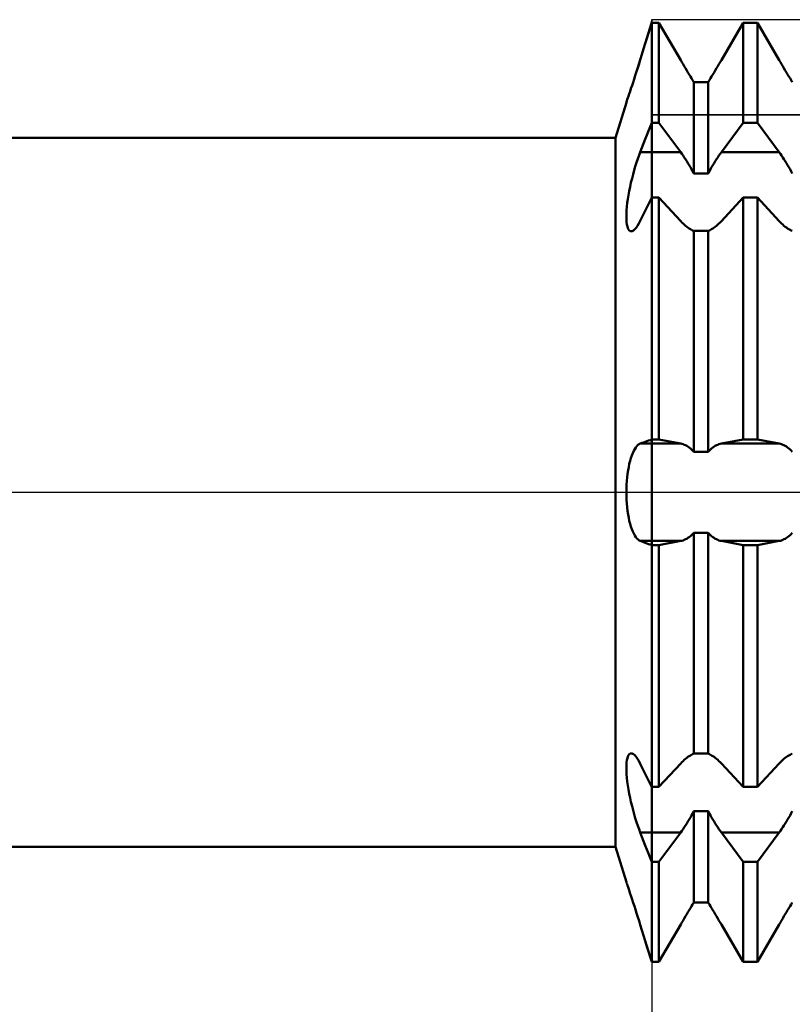
# Model space of a CAD drawing. Units: millimetres. Extents: x -27 to 136, y -34 to 43.
# Drawn here: x 77 to 87, y -6 to 6 of the extents above; entities that cross this region are included whole.
import ezdxf

# ---------------------------------------------------------------- set-up
doc = ezdxf.new("R2010")
doc.units = ezdxf.units.MM
doc.header["$LTSCALE"] = 4.55
doc.linetypes.add('LONGDASH_DASH', pattern=[0.85, 0.4, -0.2, 0.05, -0.2])
for name, color, linetype in [('1', 4, 'CONTINUOUS'), ('2', 7, 'CONTINUOUS'), ('4', 2, 'LONGDASH_DASH'), ('CUT', 1, 'CONTINUOUS'), ('NOCUT', 7, 'CONTINUOUS'), ('SK4', 2, 'LONGDASH_DASH')]:
    doc.layers.add(name, color=color, linetype=linetype)

msp = doc.modelspace()

# ---------------------------------------------------------------- linework, layer by layer
at = {"layer": '1', "color": 4, "linetype": 'CONTINUOUS', "lineweight": 50}
for p, q in [((84.959, 5.83), (84.98, 5.897)), ((84.959, 5.83), (84.98, 5.896)), ((84.98, 5.897), (85, 5.962)), ((84.98, 5.896), (85, 5.962)), ((85, 5.962), (85.091, 5.962)), ((85, -5.962), (85, 5.962)), ((85.367, 5.487), (85.091, 5.962)), ((85.091, 4.691), (85.091, 5.962)), ((85.883, 5.487), (86.159, 5.962)), ((85.883, 5.487), (86.159, 5.962)), ((86.159, 5.962), (86.341, 5.962)), ((86.159, 4.691), (86.159, 5.962)), ((86.617, 5.487), (86.341, 5.962)), ((86.341, 4.691), (86.341, 5.962)), ((84.917, 5.696), (84.938, 5.763)), ((84.918, 5.696), (84.938, 5.764)), ((84.938, 5.763), (84.959, 5.83)), ((84.938, 5.764), (84.959, 5.83)), ((84.875, 5.56), (84.896, 5.628)), ((84.875, 5.56), (84.897, 5.628)), ((84.896, 5.628), (84.917, 5.696)), ((84.897, 5.628), (84.918, 5.696)), ((84.854, 5.491), (84.875, 5.56)), ((84.854, 5.491), (84.875, 5.56)), ((84.807, 5.341), (84.822, 5.39)), ((84.822, 5.39), (84.838, 5.44)), ((84.838, 5.44), (84.854, 5.491)), ((85.382, 5.462), (85.367, 5.487)), ((85.397, 5.436), (85.382, 5.462)), ((85.413, 5.41), (85.397, 5.436)), ((85.428, 5.383), (85.413, 5.41)), ((85.444, 5.357), (85.428, 5.383)), ((85.806, 5.357), (85.822, 5.383)), ((85.806, 5.357), (85.822, 5.383)), ((85.822, 5.383), (85.837, 5.41)), ((85.822, 5.383), (85.837, 5.41)), ((85.837, 5.41), (85.853, 5.436)), ((85.837, 5.41), (85.853, 5.436)), ((85.853, 5.436), (85.868, 5.462)), ((85.853, 5.436), (85.868, 5.462)), ((85.868, 5.462), (85.883, 5.487)), ((85.868, 5.462), (85.883, 5.487)), ((86.632, 5.462), (86.617, 5.487)), ((86.647, 5.436), (86.632, 5.462)), ((86.663, 5.41), (86.647, 5.436)), ((86.678, 5.383), (86.663, 5.41)), ((86.694, 5.357), (86.678, 5.383)), ((84.777, 5.247), (84.791, 5.293)), ((84.791, 5.293), (84.807, 5.341)), ((85.459, 5.331), (85.444, 5.357)), ((85.474, 5.306), (85.459, 5.331)), ((85.49, 5.28), (85.474, 5.306)), ((85.505, 5.256), (85.49, 5.28)), ((85.519, 5.231), (85.505, 5.256)), ((85.731, 5.231), (85.745, 5.256)), ((85.731, 5.231), (85.745, 5.256)), ((85.745, 5.256), (85.76, 5.28)), ((85.745, 5.256), (85.76, 5.28)), ((85.76, 5.28), (85.776, 5.306)), ((85.76, 5.28), (85.776, 5.306)), ((85.776, 5.306), (85.791, 5.331)), ((85.776, 5.306), (85.791, 5.331)), ((85.791, 5.331), (85.806, 5.357)), ((85.791, 5.331), (85.806, 5.357)), ((86.709, 5.331), (86.694, 5.357)), ((86.724, 5.306), (86.709, 5.331)), ((86.74, 5.28), (86.724, 5.306)), ((86.755, 5.256), (86.74, 5.28)), ((86.769, 5.231), (86.755, 5.256)), ((84.736, 5.125), (84.749, 5.163)), ((84.749, 5.163), (84.762, 5.204)), ((84.762, 5.204), (84.777, 5.247)), ((85.534, 5.208), (85.519, 5.231)), ((85.534, 5.208), (85.716, 5.208)), ((85.534, 4.046), (85.534, 5.208)), ((85.716, 5.208), (85.731, 5.231)), ((85.716, 5.208), (85.731, 5.231)), ((85.716, 4.046), (85.716, 5.208)), ((86.784, 5.208), (86.769, 5.231)), ((84.689, 4.986), (84.696, 5.006)), ((84.696, 5.006), (84.704, 5.03)), ((84.704, 5.03), (84.714, 5.058)), ((84.714, 5.058), (84.725, 5.09)), ((84.725, 5.09), (84.736, 5.125)), ((84.538, 4.5), (84.677, 4.95)), ((84.677, 4.952), (84.68, 4.959)), ((84.677, 4.95), (84.677, 4.952)), ((84.68, 4.959), (84.684, 4.97)), ((84.684, 4.97), (84.689, 4.986)), ((84.959, 4.587), (84.98, 4.639)), ((84.98, 4.639), (85, 4.691)), ((85, 4.691), (85.091, 4.691)), ((85.367, 4.317), (85.091, 4.691)), ((85.883, 4.317), (86.159, 4.691)), ((86.159, 4.691), (86.341, 4.691)), ((86.617, 4.317), (86.341, 4.691)), ((40, 4.5), (84.538, 4.5)), ((84.538, -4.5), (84.538, 4.5)), ((84.918, 4.482), (84.938, 4.535)), ((84.938, 4.535), (84.959, 4.587)), ((84.875, 4.374), (84.897, 4.428)), ((84.897, 4.428), (84.918, 4.482)), ((84.822, 4.233), (84.838, 4.278)), ((84.838, 4.278), (84.854, 4.32)), ((84.854, 4.32), (84.875, 4.374)), ((85, 4.317), (85.367, 4.317)), ((85.382, 4.297), (85.367, 4.317)), ((85.397, 4.275), (85.382, 4.297)), ((85.413, 4.252), (85.397, 4.275)), ((85.428, 4.229), (85.413, 4.252)), ((85.822, 4.229), (85.837, 4.252)), ((85.837, 4.252), (85.853, 4.275)), ((85.853, 4.275), (85.868, 4.297)), ((85.868, 4.297), (85.883, 4.317)), ((85.883, 4.317), (86.617, 4.317)), ((86.632, 4.297), (86.617, 4.317)), ((86.647, 4.275), (86.632, 4.297)), ((86.663, 4.252), (86.647, 4.275)), ((86.678, 4.229), (86.663, 4.252)), ((84.776, 4.088), (84.791, 4.138)), ((84.791, 4.138), (84.806, 4.187)), ((84.806, 4.187), (84.822, 4.233)), ((85.444, 4.205), (85.428, 4.229)), ((85.459, 4.18), (85.444, 4.205)), ((85.474, 4.154), (85.459, 4.18)), ((85.49, 4.128), (85.474, 4.154)), ((85.505, 4.101), (85.49, 4.128)), ((85.745, 4.101), (85.76, 4.128)), ((85.76, 4.128), (85.776, 4.154)), ((85.776, 4.154), (85.791, 4.18)), ((85.791, 4.18), (85.806, 4.205)), ((85.806, 4.205), (85.822, 4.229)), ((86.694, 4.205), (86.678, 4.229)), ((86.709, 4.18), (86.694, 4.205)), ((86.724, 4.154), (86.709, 4.18)), ((86.74, 4.128), (86.724, 4.154)), ((86.755, 4.101), (86.74, 4.128)), ((84.749, 3.984), (84.762, 4.036)), ((84.762, 4.036), (84.776, 4.088)), ((85.519, 4.074), (85.505, 4.101)), ((85.534, 4.046), (85.519, 4.074)), ((85.534, 4.046), (85.716, 4.046)), ((85.716, 4.046), (85.731, 4.074)), ((85.731, 4.074), (85.745, 4.101)), ((86.769, 4.074), (86.755, 4.101)), ((86.784, 4.046), (86.769, 4.074)), ((84.713, 3.825), (84.724, 3.878)), ((84.724, 3.878), (84.736, 3.931)), ((84.736, 3.931), (84.749, 3.984)), ((84.696, 3.723), (84.704, 3.774)), ((84.704, 3.774), (84.713, 3.825)), ((84.68, 3.58), (84.684, 3.625)), ((84.684, 3.625), (84.689, 3.673)), ((84.689, 3.673), (84.696, 3.723)), ((84.938, 3.616), (84.959, 3.658)), ((84.959, 3.658), (84.98, 3.7)), ((84.98, 3.7), (85, 3.741)), ((85, 3.741), (85.091, 3.741)), ((85.367, 3.443), (85.091, 3.741)), ((85.091, 0.672), (85.091, 3.741)), ((85.883, 3.443), (86.159, 3.741)), ((86.159, 3.741), (86.341, 3.741)), ((86.159, 0.672), (86.159, 3.741)), ((86.617, 3.443), (86.341, 3.741)), ((86.341, 0.672), (86.341, 3.741)), ((84.677, 3.538), (84.68, 3.58)), ((84.677, 3.498), (84.677, 3.538)), ((84.875, 3.489), (84.897, 3.532)), ((84.897, 3.532), (84.918, 3.574)), ((84.918, 3.574), (84.938, 3.616)), ((84.678, 3.461), (84.677, 3.498)), ((84.68, 3.428), (84.678, 3.461)), ((84.684, 3.399), (84.68, 3.428)), ((84.69, 3.374), (84.684, 3.399)), ((84.801, 3.358), (84.818, 3.382)), ((84.818, 3.382), (84.836, 3.411)), ((84.836, 3.411), (84.854, 3.446)), ((84.854, 3.446), (84.875, 3.489)), ((85.382, 3.427), (85.367, 3.443)), ((85.397, 3.412), (85.382, 3.427)), ((85.413, 3.398), (85.397, 3.412)), ((85.428, 3.384), (85.413, 3.398)), ((85.444, 3.372), (85.428, 3.384)), ((85.806, 3.372), (85.822, 3.384)), ((85.822, 3.384), (85.837, 3.398)), ((85.837, 3.398), (85.853, 3.412)), ((85.853, 3.412), (85.868, 3.427)), ((85.868, 3.427), (85.883, 3.443)), ((86.632, 3.427), (86.617, 3.443)), ((86.647, 3.412), (86.632, 3.427)), ((86.663, 3.398), (86.647, 3.412)), ((86.678, 3.384), (86.663, 3.398)), ((86.694, 3.372), (86.678, 3.384)), ((84.697, 3.353), (84.69, 3.374)), ((84.705, 3.337), (84.697, 3.353)), ((84.715, 3.325), (84.705, 3.337)), ((84.726, 3.317), (84.715, 3.325)), ((84.738, 3.315), (84.726, 3.317)), ((84.738, 3.315), (84.752, 3.317)), ((84.752, 3.317), (84.767, 3.325)), ((84.767, 3.325), (84.784, 3.339)), ((84.784, 3.339), (84.801, 3.358)), ((85.459, 3.36), (85.444, 3.372)), ((85.474, 3.349), (85.459, 3.36)), ((85.49, 3.34), (85.474, 3.349)), ((85.505, 3.331), (85.49, 3.34)), ((85.519, 3.324), (85.505, 3.331)), ((85.534, 3.318), (85.519, 3.324)), ((85.534, 3.318), (85.716, 3.318)), ((85.534, 0.515), (85.534, 3.318)), ((85.716, 3.318), (85.731, 3.324)), ((85.716, 0.515), (85.716, 3.318)), ((85.731, 3.324), (85.745, 3.331)), ((85.745, 3.331), (85.76, 3.34)), ((85.76, 3.34), (85.776, 3.349)), ((85.776, 3.349), (85.791, 3.36)), ((85.791, 3.36), (85.806, 3.372)), ((86.709, 3.36), (86.694, 3.372)), ((86.724, 3.349), (86.709, 3.36)), ((86.74, 3.34), (86.724, 3.349)), ((86.755, 3.331), (86.74, 3.34)), ((86.769, 3.324), (86.755, 3.331)), ((86.784, 3.318), (86.769, 3.324)), ((84.854, 0.618), (84.875, 0.626)), ((84.875, 0.626), (84.896, 0.634)), ((84.896, 0.634), (84.917, 0.642)), ((84.917, 0.642), (84.938, 0.649)), ((84.938, 0.649), (84.959, 0.657)), ((84.959, 0.657), (84.98, 0.664)), ((84.98, 0.664), (85, 0.672)), ((85, 0.672), (85.091, 0.672)), ((85.367, 0.618), (85.091, 0.672)), ((85.883, 0.618), (86.159, 0.672)), ((86.159, 0.672), (86.341, 0.672)), ((86.617, 0.618), (86.341, 0.672)), ((84.759, 0.498), (84.771, 0.525)), ((84.771, 0.525), (84.784, 0.549)), ((84.784, 0.549), (84.798, 0.569)), ((84.798, 0.569), (84.811, 0.587)), ((84.811, 0.587), (84.825, 0.601)), ((84.825, 0.601), (84.84, 0.611)), ((84.84, 0.611), (84.854, 0.618)), ((84.854, 0.618), (85.367, 0.618)), ((85.382, 0.615), (85.367, 0.618)), ((85.397, 0.61), (85.382, 0.615)), ((85.413, 0.604), (85.397, 0.61)), ((85.428, 0.597), (85.413, 0.604)), ((85.444, 0.589), (85.428, 0.597)), ((85.459, 0.58), (85.444, 0.589)), ((85.474, 0.569), (85.459, 0.58)), ((85.49, 0.557), (85.474, 0.569)), ((85.505, 0.544), (85.49, 0.557)), ((85.519, 0.53), (85.505, 0.544)), ((85.534, 0.515), (85.519, 0.53)), ((85.534, 0.515), (85.716, 0.515)), ((85.716, 0.515), (85.731, 0.53)), ((85.731, 0.53), (85.745, 0.544)), ((85.745, 0.544), (85.76, 0.557)), ((85.76, 0.557), (85.776, 0.569)), ((85.776, 0.569), (85.791, 0.58)), ((85.791, 0.58), (85.806, 0.589)), ((85.806, 0.589), (85.822, 0.597)), ((85.822, 0.597), (85.837, 0.604)), ((85.837, 0.604), (85.853, 0.61)), ((85.853, 0.61), (85.868, 0.615)), ((85.868, 0.615), (85.883, 0.618)), ((85.883, 0.618), (86.617, 0.618)), ((86.632, 0.615), (86.617, 0.618)), ((86.647, 0.61), (86.632, 0.615)), ((86.663, 0.604), (86.647, 0.61)), ((86.678, 0.597), (86.663, 0.604)), ((86.694, 0.589), (86.678, 0.597)), ((86.709, 0.58), (86.694, 0.589)), ((86.724, 0.569), (86.709, 0.58)), ((86.74, 0.557), (86.724, 0.569)), ((86.755, 0.544), (86.74, 0.557)), ((86.769, 0.53), (86.755, 0.544)), ((86.784, 0.515), (86.769, 0.53)), ((84.715, 0.361), (84.725, 0.399)), ((84.725, 0.399), (84.735, 0.435)), ((84.735, 0.435), (84.747, 0.468)), ((84.747, 0.468), (84.759, 0.498)), ((84.692, 0.236), (84.699, 0.279)), ((84.699, 0.279), (84.707, 0.321)), ((84.707, 0.321), (84.715, 0.361)), ((84.679, 0.096), (84.682, 0.144)), ((84.682, 0.144), (84.687, 0.19)), ((84.687, 0.19), (84.692, 0.236)), ((84.677, 0.048), (84.679, 0.096)), ((84.677, 0), (84.677, 0.048)), ((84.677, -0.048), (84.677, 0)), ((84.679, -0.097), (84.677, -0.048)), ((84.682, -0.144), (84.679, -0.097)), ((84.687, -0.19), (84.682, -0.144)), ((84.692, -0.236), (84.687, -0.19)), ((84.699, -0.28), (84.692, -0.236)), ((84.707, -0.322), (84.699, -0.28)), ((84.715, -0.362), (84.707, -0.322)), ((84.725, -0.4), (84.715, -0.362)), ((84.736, -0.435), (84.725, -0.4)), ((84.747, -0.468), (84.736, -0.435)), ((84.759, -0.498), (84.747, -0.468)), ((84.771, -0.525), (84.759, -0.498)), ((84.784, -0.549), (84.771, -0.525)), ((84.798, -0.569), (84.784, -0.549)), ((84.812, -0.587), (84.798, -0.569)), ((84.826, -0.601), (84.812, -0.587)), ((84.84, -0.611), (84.826, -0.601)), ((84.854, -0.618), (84.84, -0.611)), ((84.875, -0.626), (84.854, -0.618)), ((84.854, -0.618), (85.367, -0.618)), ((85.091, -0.672), (85.367, -0.618)), ((85.367, -0.618), (85.382, -0.615)), ((85.382, -0.615), (85.397, -0.61)), ((85.397, -0.61), (85.413, -0.604)), ((85.413, -0.604), (85.428, -0.597)), ((85.428, -0.597), (85.444, -0.589)), ((85.444, -0.589), (85.459, -0.58)), ((85.459, -0.58), (85.474, -0.569)), ((85.474, -0.569), (85.49, -0.557)), ((85.49, -0.557), (85.505, -0.544)), ((85.505, -0.544), (85.519, -0.53)), ((85.519, -0.53), (85.534, -0.515)), ((85.534, -0.515), (85.716, -0.515)), ((85.534, -3.318), (85.534, -0.515)), ((85.731, -0.53), (85.716, -0.515)), ((85.716, -3.318), (85.716, -0.515)), ((85.745, -0.544), (85.731, -0.53)), ((85.76, -0.557), (85.745, -0.544)), ((85.776, -0.569), (85.76, -0.557)), ((85.791, -0.58), (85.776, -0.569)), ((85.806, -0.589), (85.791, -0.58)), ((85.822, -0.597), (85.806, -0.589)), ((85.837, -0.604), (85.822, -0.597)), ((85.853, -0.61), (85.837, -0.604)), ((85.868, -0.615), (85.853, -0.61)), ((85.883, -0.618), (85.868, -0.615)), ((86.159, -0.672), (85.883, -0.618)), ((85.883, -0.618), (86.617, -0.618)), ((86.341, -0.672), (86.617, -0.618)), ((86.617, -0.618), (86.632, -0.615)), ((86.632, -0.615), (86.647, -0.61)), ((86.647, -0.61), (86.663, -0.604)), ((86.663, -0.604), (86.678, -0.597)), ((86.678, -0.597), (86.694, -0.589)), ((86.694, -0.589), (86.709, -0.58)), ((86.709, -0.58), (86.724, -0.569)), ((86.724, -0.569), (86.74, -0.557)), ((86.74, -0.557), (86.755, -0.544)), ((86.755, -0.544), (86.769, -0.53)), ((86.769, -0.53), (86.784, -0.515)), ((84.897, -0.634), (84.875, -0.626)), ((84.918, -0.642), (84.897, -0.634)), ((84.938, -0.649), (84.918, -0.642)), ((84.959, -0.657), (84.938, -0.649)), ((84.98, -0.664), (84.959, -0.657)), ((85, -0.672), (84.98, -0.664)), ((85, -0.672), (85.091, -0.672)), ((85.091, -3.741), (85.091, -0.672)), ((86.159, -0.672), (86.341, -0.672)), ((86.159, -3.741), (86.159, -0.672)), ((86.341, -3.741), (86.341, -0.672)), ((84.684, -3.399), (84.69, -3.374)), ((84.69, -3.374), (84.697, -3.353)), ((84.697, -3.353), (84.705, -3.337)), ((84.705, -3.337), (84.715, -3.325)), ((84.715, -3.325), (84.726, -3.317)), ((84.726, -3.317), (84.738, -3.315)), ((84.752, -3.317), (84.738, -3.315)), ((84.767, -3.325), (84.752, -3.317)), ((84.784, -3.339), (84.767, -3.325)), ((84.801, -3.358), (84.784, -3.339)), ((84.818, -3.382), (84.801, -3.358)), ((85.428, -3.384), (85.444, -3.372)), ((85.444, -3.372), (85.459, -3.36)), ((85.459, -3.36), (85.474, -3.349)), ((85.474, -3.349), (85.49, -3.34)), ((85.49, -3.34), (85.505, -3.331)), ((85.505, -3.331), (85.519, -3.324)), ((85.519, -3.324), (85.534, -3.318)), ((85.534, -3.318), (85.716, -3.318)), ((85.731, -3.324), (85.716, -3.318)), ((85.745, -3.331), (85.731, -3.324)), ((85.76, -3.34), (85.745, -3.331)), ((85.776, -3.349), (85.76, -3.34)), ((85.791, -3.36), (85.776, -3.349)), ((85.806, -3.372), (85.791, -3.36)), ((85.822, -3.384), (85.806, -3.372)), ((86.678, -3.384), (86.694, -3.372)), ((86.694, -3.372), (86.709, -3.36)), ((86.709, -3.36), (86.724, -3.349)), ((86.724, -3.349), (86.74, -3.34)), ((86.74, -3.34), (86.755, -3.331)), ((86.755, -3.331), (86.769, -3.324)), ((86.769, -3.324), (86.784, -3.318)), ((84.677, -3.497), (84.678, -3.461)), ((84.677, -3.537), (84.677, -3.497)), ((84.678, -3.461), (84.68, -3.428)), ((84.68, -3.428), (84.684, -3.399)), ((84.836, -3.411), (84.818, -3.382)), ((84.854, -3.446), (84.836, -3.411)), ((84.875, -3.489), (84.854, -3.446)), ((84.897, -3.532), (84.875, -3.489)), ((85.091, -3.741), (85.367, -3.443)), ((85.367, -3.443), (85.382, -3.427)), ((85.382, -3.427), (85.397, -3.412)), ((85.397, -3.412), (85.413, -3.398)), ((85.413, -3.398), (85.428, -3.384)), ((85.837, -3.398), (85.822, -3.384)), ((85.853, -3.412), (85.837, -3.398)), ((85.868, -3.427), (85.853, -3.412)), ((85.883, -3.443), (85.868, -3.427)), ((86.159, -3.741), (85.883, -3.443)), ((86.341, -3.741), (86.617, -3.443)), ((86.617, -3.443), (86.632, -3.427)), ((86.632, -3.427), (86.647, -3.412)), ((86.647, -3.412), (86.663, -3.398)), ((86.663, -3.398), (86.678, -3.384)), ((84.68, -3.58), (84.677, -3.537)), ((84.683, -3.625), (84.68, -3.58)), ((84.918, -3.574), (84.897, -3.532)), ((84.938, -3.616), (84.918, -3.574)), ((84.959, -3.658), (84.938, -3.616)), ((84.689, -3.673), (84.683, -3.625)), ((84.696, -3.723), (84.689, -3.673)), ((84.704, -3.774), (84.696, -3.723)), ((84.98, -3.7), (84.959, -3.658)), ((85, -3.741), (84.98, -3.7)), ((85, -3.741), (85.091, -3.741)), ((86.159, -3.741), (86.341, -3.741)), ((84.713, -3.826), (84.704, -3.774)), ((84.724, -3.878), (84.713, -3.826)), ((84.736, -3.931), (84.724, -3.878)), ((84.749, -3.984), (84.736, -3.931)), ((84.762, -4.036), (84.749, -3.984)), ((84.776, -4.088), (84.762, -4.036)), ((84.791, -4.138), (84.776, -4.088)), ((85.49, -4.128), (85.505, -4.101)), ((85.505, -4.101), (85.519, -4.074)), ((85.519, -4.074), (85.534, -4.046)), ((85.534, -4.046), (85.716, -4.046)), ((85.534, -5.208), (85.534, -4.046)), ((85.731, -4.074), (85.716, -4.046)), ((85.716, -5.208), (85.716, -4.046)), ((85.745, -4.101), (85.731, -4.074)), ((85.76, -4.128), (85.745, -4.101)), ((86.74, -4.128), (86.755, -4.101)), ((86.755, -4.101), (86.769, -4.074)), ((86.769, -4.074), (86.784, -4.046)), ((84.806, -4.187), (84.791, -4.138)), ((84.822, -4.233), (84.806, -4.187)), ((84.838, -4.278), (84.822, -4.233)), ((85.413, -4.252), (85.428, -4.229)), ((85.428, -4.229), (85.444, -4.205)), ((85.444, -4.205), (85.459, -4.18)), ((85.459, -4.18), (85.474, -4.154)), ((85.474, -4.154), (85.49, -4.128)), ((85.776, -4.154), (85.76, -4.128)), ((85.791, -4.18), (85.776, -4.154)), ((85.806, -4.205), (85.791, -4.18)), ((85.822, -4.229), (85.806, -4.205)), ((85.837, -4.252), (85.822, -4.229)), ((86.663, -4.252), (86.678, -4.229)), ((86.678, -4.229), (86.694, -4.205)), ((86.694, -4.205), (86.709, -4.18)), ((86.709, -4.18), (86.724, -4.154)), ((86.724, -4.154), (86.74, -4.128)), ((84.854, -4.32), (84.838, -4.278)), ((84.875, -4.374), (84.854, -4.32)), ((84.897, -4.428), (84.875, -4.374)), ((85, -4.317), (85.367, -4.317)), ((85.091, -4.691), (85.367, -4.317)), ((85.367, -4.317), (85.382, -4.297)), ((85.382, -4.297), (85.397, -4.275)), ((85.397, -4.275), (85.413, -4.252)), ((85.853, -4.275), (85.837, -4.252)), ((85.868, -4.297), (85.853, -4.275)), ((85.883, -4.317), (85.868, -4.297)), ((86.159, -4.691), (85.883, -4.317)), ((85.883, -4.317), (86.617, -4.317)), ((86.341, -4.691), (86.617, -4.317)), ((86.617, -4.317), (86.632, -4.297)), ((86.632, -4.297), (86.647, -4.275)), ((86.647, -4.275), (86.663, -4.252)), ((40, -4.5), (84.538, -4.5)), ((84.677, -4.95), (84.538, -4.5)), ((84.918, -4.482), (84.897, -4.428)), ((84.938, -4.535), (84.918, -4.482)), ((84.959, -4.587), (84.938, -4.535)), ((84.98, -4.639), (84.959, -4.587)), ((85, -4.691), (84.98, -4.639)), ((85, -4.691), (85.091, -4.691)), ((85.091, -5.962), (85.091, -4.691)), ((86.159, -4.691), (86.341, -4.691)), ((86.159, -5.962), (86.159, -4.691)), ((86.341, -5.962), (86.341, -4.691)), ((84.677, -4.95), (84.677, -4.95)), ((84.678, -4.955), (84.677, -4.95)), ((84.678, -4.955), (84.677, -4.95)), ((84.681, -4.963), (84.678, -4.955)), ((84.681, -4.963), (84.678, -4.955)), ((84.686, -4.976), (84.681, -4.963)), ((84.686, -4.976), (84.681, -4.963)), ((84.692, -4.993), (84.686, -4.976)), ((84.692, -4.993), (84.686, -4.976)), ((84.699, -5.014), (84.692, -4.993)), ((84.699, -5.014), (84.692, -4.993)), ((84.707, -5.039), (84.699, -5.014)), ((84.707, -5.038), (84.699, -5.014)), ((84.717, -5.067), (84.707, -5.038)), ((84.717, -5.067), (84.707, -5.039)), ((84.727, -5.098), (84.717, -5.067)), ((84.727, -5.099), (84.717, -5.067)), ((84.739, -5.133), (84.727, -5.098)), ((84.739, -5.133), (84.727, -5.099)), ((84.751, -5.17), (84.739, -5.133)), ((84.752, -5.171), (84.739, -5.133)), ((84.765, -5.211), (84.751, -5.17)), ((84.765, -5.211), (84.752, -5.171)), ((84.779, -5.253), (84.765, -5.211)), ((84.779, -5.254), (84.765, -5.211)), ((85.505, -5.256), (85.519, -5.231)), ((85.519, -5.231), (85.534, -5.208)), ((85.534, -5.208), (85.716, -5.208)), ((85.731, -5.231), (85.716, -5.208)), ((85.731, -5.231), (85.716, -5.208)), ((85.745, -5.256), (85.731, -5.231)), ((85.745, -5.256), (85.731, -5.231)), ((86.755, -5.256), (86.769, -5.231)), ((86.769, -5.231), (86.784, -5.208)), ((84.793, -5.298), (84.779, -5.253)), ((84.793, -5.298), (84.779, -5.254)), ((84.808, -5.345), (84.793, -5.298)), ((84.808, -5.344), (84.793, -5.298)), ((84.823, -5.392), (84.808, -5.344)), ((84.823, -5.393), (84.808, -5.345)), ((85.428, -5.383), (85.444, -5.357)), ((85.444, -5.357), (85.459, -5.331)), ((85.459, -5.331), (85.474, -5.306)), ((85.474, -5.306), (85.49, -5.28)), ((85.49, -5.28), (85.505, -5.256)), ((85.76, -5.28), (85.745, -5.256)), ((85.76, -5.28), (85.745, -5.256)), ((85.776, -5.306), (85.76, -5.28)), ((85.776, -5.306), (85.76, -5.28)), ((85.791, -5.331), (85.776, -5.306)), ((85.791, -5.331), (85.776, -5.306)), ((85.806, -5.357), (85.791, -5.331)), ((85.806, -5.357), (85.791, -5.331)), ((85.822, -5.383), (85.806, -5.357)), ((85.822, -5.383), (85.806, -5.357)), ((86.678, -5.383), (86.694, -5.357)), ((86.694, -5.357), (86.709, -5.331)), ((86.709, -5.331), (86.724, -5.306)), ((86.724, -5.306), (86.74, -5.28)), ((86.74, -5.28), (86.755, -5.256)), ((84.838, -5.441), (84.823, -5.392)), ((84.838, -5.441), (84.823, -5.393)), ((84.854, -5.491), (84.838, -5.441)), ((84.854, -5.491), (84.838, -5.441)), ((84.875, -5.56), (84.854, -5.491)), ((84.875, -5.56), (84.854, -5.491)), ((85.091, -5.962), (85.367, -5.487)), ((85.367, -5.487), (85.382, -5.462)), ((85.382, -5.462), (85.397, -5.436)), ((85.397, -5.436), (85.413, -5.41)), ((85.413, -5.41), (85.428, -5.383)), ((85.837, -5.41), (85.822, -5.383)), ((85.837, -5.41), (85.822, -5.383)), ((85.853, -5.436), (85.837, -5.41)), ((85.853, -5.436), (85.837, -5.41)), ((85.868, -5.462), (85.853, -5.436)), ((85.868, -5.462), (85.853, -5.436)), ((85.883, -5.487), (85.868, -5.462)), ((85.883, -5.487), (85.868, -5.462)), ((86.159, -5.962), (85.883, -5.487)), ((86.159, -5.962), (85.883, -5.487)), ((86.341, -5.962), (86.617, -5.487)), ((86.617, -5.487), (86.632, -5.462)), ((86.632, -5.462), (86.647, -5.436)), ((86.647, -5.436), (86.663, -5.41)), ((86.663, -5.41), (86.678, -5.383)), ((84.897, -5.628), (84.875, -5.56)), ((84.896, -5.628), (84.875, -5.56)), ((84.917, -5.696), (84.896, -5.628)), ((84.918, -5.696), (84.897, -5.628)), ((84.938, -5.763), (84.917, -5.696)), ((84.938, -5.764), (84.918, -5.696)), ((84.959, -5.83), (84.938, -5.763)), ((84.959, -5.83), (84.938, -5.764)), ((84.98, -5.896), (84.959, -5.83)), ((84.98, -5.897), (84.959, -5.83)), ((85, -5.962), (84.98, -5.896)), ((85, -5.962), (84.98, -5.897)), ((85, -5.962), (85.091, -5.962)), ((85, -5.962), (85.091, -5.962)), ((86.159, -5.962), (86.341, -5.962)), ((86.159, -5.962), (86.341, -5.962))]:
    msp.add_line(p, q, dxfattribs=at)
for centre, start_param, end_param in [((85, 6.377), 4.662225, 4.712389), ((85, -6.377), 1.570796, 1.62096)]:
    msp.add_ellipse(centre, major_axis=(2.913, 0), ratio=0.707107, start_param=start_param, end_param=end_param, dxfattribs=at)
at = {"layer": '2', "color": 7, "linetype": 'CONTINUOUS', "lineweight": 25}
msp.add_line((85, -0.55), (85, -19), dxfattribs=at)
at = {"layer": '4', "color": 2, "linetype": 'LONGDASH_DASH', "lineweight": 25}
msp.add_line((40, 0), (100, 0), dxfattribs=at)
at = {"layer": 'CUT', "color": 1, "linetype": 'CONTINUOUS', "lineweight": 25}
for p, q in [((96.875, 6), (85, 6)), ((85, 6), (85, 4.791)), ((85, 4.791), (99.707, 4.791))]:
    msp.add_line(p, q, dxfattribs=at)
at = {"layer": 'NOCUT', "color": 7, "linetype": 'CONTINUOUS', "lineweight": 25}
for p, q in [((85, 6), (84.538, 4.5)), ((85, 4.791), (85, 6)), ((99.707, 4.791), (85, 4.791)), ((84.538, 4.5), (60, 4.5)), ((60, 0), (100, 0))]:
    msp.add_line(p, q, dxfattribs=at)
at = {"layer": 'SK4', "color": 2, "linetype": 'LONGDASH_DASH', "lineweight": 25}
msp.add_line((-6, 0), (106, 0), dxfattribs=at)

doc.saveas('drawing.dxf')
